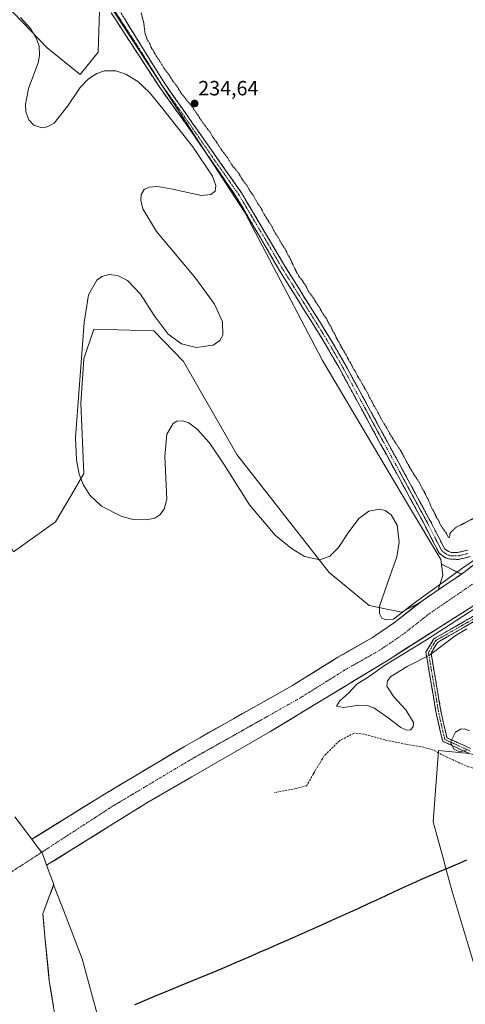
# Model space of a CAD drawing. Units: metres. Extents: x 632941 to 634609, y 4644091 to 4646434.
# Drawn here: x 633458 to 633674, y 4644442 to 4644920 of the extents above; entities that cross this region are included whole.
import ezdxf
from ezdxf.enums import TextEntityAlignment as Align

# ---------------------------------------------------------------- set-up
doc = ezdxf.new("R2010")
doc.units = ezdxf.units.M
doc.header["$MEASUREMENT"] = 0
for name, pattern in [('TRAZO_Y_PUNTO', [1, 0.5, -0.25, 0, -0.25]), ('TRAZOS2', [0.375, 0.25, -0.125]), ('TRAZOSX2', [1.5, 1, -0.5])]:
    doc.linetypes.add(name, pattern=pattern)
for name, color, linetype, lineweight in [('Arbolado forestal CxS', 92, 'Continuous', 0), ('Camino', 19, 'TRAZOSX2', 0), ('Camino Cxs', 19, 'Continuous', 0), ('Camino eje', 19, 'TRAZO_Y_PUNTO', 0), ('Carátula', 7, 'Continuous', 5), ('Comunidad autónoma', 142, 'Continuous', 30), ('Corriente natural Cxs', 5, 'Continuous', 13), ('Corriente natural eje', 5, 'TRAZO_Y_PUNTO', 0), ('Corriente natural superficial', 5, 'Continuous', 13), ('Cultivos herbáceos CxS', 92, 'Continuous', 0), ('Curva de nivel normal', 36, 'Continuous', 0), ('Curva de nivel normal depresión', 36, 'TRAZOS2', 0), ('Municipio', 9, 'Continuous', 13), ('Municipio CxS', 142, 'Continuous', 0), ('Provincia', 19, 'Continuous', 0), ('Punto de cota en terreno', 7, 'Continuous', 0), ('Rótulo de punto de cota en terreno', 19, 'Continuous', 0), ('Senda', 19, 'TRAZOSX2', 0), ('Suelo desnudo CxS', 43, 'Continuous', 0)]:
    doc.layers.add(name, color=color, linetype=linetype, lineweight=lineweight)
doc.styles.add('Arial', font='txt', dxfattribs={"height": 0.2})

# ---------------------------------------------------------------- blocks, each defined once
blk = doc.blocks.new('*U151')
at = {"layer": 'Cultivos herbáceos CxS', "color": 92, "linetype": 'Continuous', "lineweight": 0}
blk.add_polyline3d([(634098.9401, 4644955.7901, 235.2321), (634049.7001, 4644916.5201, 234.7382), (634022.3801, 4644896.0601, 234.3095), (634000.6701, 4644878.8801, 234.3863), (633948.5901, 4644840.9401, 234.1302), (633921.8601, 4644821.9801, 233.8277), (633920.6301, 4644821.1001, 233.9484), (633894.7401, 4644804.4901, 234.1305), (633870.1901, 4644787.6801, 234.0323), (633802.9201, 4644744.6301, 234.0154), (633773.7301, 4644725.0901, 234.2431), (633745.9301, 4644705.8801, 234.0596), (633733.1401, 4644696.6101, 233.9238), (633700.6401, 4644672.6901, 233.8862), (633673.4101, 4644651.6101, 233.7159), (633672.2462, 4644650.8111, 233.7456), (633672.2462, 4644650.8111, 233.7456), (633662.6647, 4644655.6869, 236.911), (633662.3851, 4644657.9241, 237.1066), (633646.0905, 4644684.9489, 236.4225), (633604.9437, 4644754.3967, 235.4017), (633567.2519, 4644826.1633, 236.9175), (633497.2409, 4644934.0547, 237.1453)], dxfattribs=at)
blk = doc.blocks.new('*U153')
at = {"layer": 'Arbolado forestal CxS', "color": 92, "linetype": 'Continuous', "lineweight": 0}
for points in [[(633497.2359, 4644934.0623, 237.1445), (633496.2619, 4644903.8619, 235.0661), (633487.4989, 4644893.1461, 235.0377), (633471.4949, 4644905.9449, 235.3502), (633431.3891, 4644947.8175, 234.7313)], [(633455.2741, 4644661.5253, 233.9041), (633475.6205, 4644676.1723, 234.2334), (633483.3093, 4644689.2425, 234.6844), (633489.3549, 4644699.5191, 234.1719), (633487.9185, 4644733.5921, 233.3638), (633489.2787, 4644755.2249, 233.2357), (633494.2247, 4644769.6607, 234.7521), (633523.2477, 4644768.8043, 234.7602), (633537.6017, 4644753.9299, 234.7454), (633563.5201, 4644708.8633, 234.9661), (633608.1729, 4644651.5751, 234.9255), (633627.6387, 4644635.5609, 234.9386), (633643.1985, 4644632.2989, 235.223), (633652.2162, 4644637.0403, 233.2744), (633639.8501, 4644627.3501, 233.177), (633629.1801, 4644620.0301, 233.9844), (633612.3201, 4644610.4601, 233.8581), (633598.6741, 4644601.9337, 232.8205), (633590.4101, 4644596.7701, 232.894), (633541.4301, 4644569.1601, 233.8289), (633538.0701, 4644567.2601, 233.6552), (633499.2901, 4644544.1101, 233.9619), (633465.5355, 4644523.1405, 232.8719), (633464.0701, 4644522.2301, 232.8593), (633464.0701, 4644522.2301, 232.8593), (633455.8201, 4644533.1601, 232.7937)], [(633496.5357, 4644434.5201, 232.7924), (633488.4877, 4644464.2749, 232.8068), (633478.5677, 4644489.9519, 232.8289), (633476.5039, 4644495.2935, 232.8699), (633474.6682, 4644500.0452, 232.8633), (633474.7449, 4644500.2484, 232.8751), (633471.2901, 4644509.6301, 232.7508), (633519.8901, 4644539.8701, 232.878), (633541.7101, 4644552.4601, 235.0141), (633579.5101, 4644574.2801, 233.6855), (633597.6004, 4644585.2952, 234.3825), (633635.9401, 4644608.6401, 234.6885), (633685.4776, 4644640.0869, 235.7827)], [(633676.0901, 4644563.8201, 234.2353), (633661.2401, 4644565.2501, 233.9349), (633659.9351, 4644547.9351, 233.957), (633658.6301, 4644530.6201, 233.8311), (633663.2301, 4644513.7701, 234.0008), (633664.8109, 4644507.9795, 233.9559), (633667.8301, 4644496.9201, 233.7915), (633673.1351, 4644479.0851, 233.7335), (633678.4401, 4644461.2501, 233.4253)]]:
    blk.add_polyline3d(points, dxfattribs=at)
blk = doc.blocks.new('5PATER')
at = {"layer": 'Carátula', "linetype": 'Continuous', "lineweight": 5}
h = blk.add_hatch(color=250, dxfattribs=at)
edge = h.paths.add_edge_path()
edge.add_ellipse((0, 0.01), major_axis=(-1.33, -1.34), ratio=0.999422, start_angle=0, end_angle=360)

msp = doc.modelspace()

# ---------------------------------------------------------------- linework, layer by layer
at = {"layer": 'Arbolado forestal CxS', "color": 92, "linetype": 'Continuous', "lineweight": 0}
for points in [[(633497.24, 4644934.06, 237.14), (633496.26, 4644903.86, 235.07), (633487.5, 4644893.15, 235.04), (633471.49, 4644905.94, 235.35), (633431.39, 4644947.82, 234.73), (633397.39, 4644983.32, 234.22), (633412.36, 4644832.01, 234.7), (633431.91, 4644724.85, 234.74), (633452.29, 4644699.3, 234.54), (633449.37, 4644673, 234.12), (633455.27, 4644661.53, 233.9), (633475.62, 4644676.17, 234.23), (633483.31, 4644689.24, 234.68), (633489.35, 4644699.52, 234.17), (633487.92, 4644733.59, 233.36), (633489.28, 4644755.22, 233.24), (633494.22, 4644769.66, 234.75), (633523.25, 4644768.8, 234.76), (633537.6, 4644753.93, 234.75), (633563.52, 4644708.86, 234.97), (633608.17, 4644651.58, 234.93), (633627.64, 4644635.56, 234.94), (633643.2, 4644632.3, 235.22), (633652.22, 4644637.04, 233.27)], [(633497.24, 4644934.06, 237.14), (633496.26, 4644903.86, 235.07), (633487.5, 4644893.15, 235.04), (633471.49, 4644905.94, 235.35), (633431.39, 4644947.82, 234.73), (633397.39, 4644983.32, 234.22), (633412.36, 4644832.01, 234.7), (633431.91, 4644724.85, 234.74), (633452.29, 4644699.3, 234.54), (633449.37, 4644673, 234.12), (633455.27, 4644661.53, 233.9), (633475.62, 4644676.17, 234.23), (633483.31, 4644689.24, 234.68), (633489.35, 4644699.52, 234.17), (633487.92, 4644733.59, 233.36), (633489.28, 4644755.22, 233.24), (633494.22, 4644769.66, 234.75), (633523.25, 4644768.8, 234.76), (633537.6, 4644753.93, 234.75), (633563.52, 4644708.86, 234.97), (633608.17, 4644651.58, 234.93), (633627.64, 4644635.56, 234.94), (633643.2, 4644632.3, 235.22), (633652.22, 4644637.04, 233.27)], [(633431.39, 4644947.82, 234.73), (633471.49, 4644905.94, 235.35), (633487.5, 4644893.15, 235.04), (633496.26, 4644903.86, 235.07), (633497.24, 4644934.06, 237.14)], [(633497.24, 4644934.05, 237.15), (633567.25, 4644826.16, 236.92), (633604.94, 4644754.4, 235.4), (633646.09, 4644684.95, 236.42), (633662.39, 4644657.92, 237.11), (633662.66, 4644655.69, 236.91), (633663.36, 4644650.13, 235.46), (633661.02, 4644643.1, 233.37), (633652.42, 4644637.2, 233.23), (633652.22, 4644637.04, 233.27), (633643.2, 4644632.3, 235.22), (633643.2, 4644632.3, 235.22), (633627.64, 4644635.56, 234.94), (633608.17, 4644651.58, 234.93), (633563.52, 4644708.86, 234.97), (633537.6, 4644753.93, 234.75), (633523.25, 4644768.8, 234.76), (633494.22, 4644769.66, 234.75), (633489.28, 4644755.22, 233.24), (633487.92, 4644733.59, 233.36), (633489.35, 4644699.52, 234.17), (633483.31, 4644689.24, 234.68), (633475.62, 4644676.17, 234.23), (633455.27, 4644661.53, 233.9)], [(633497.24, 4644934.06, 237.14), (633497.24, 4644934.05, 237.15), (633567.25, 4644826.16, 236.92), (633604.94, 4644754.4, 235.4), (633646.09, 4644684.95, 236.42), (633662.39, 4644657.92, 237.11), (633662.66, 4644655.69, 236.91)], [(633662.66, 4644655.69, 236.91), (633663.36, 4644650.13, 235.46), (633661.02, 4644643.1, 233.37)], [(633662.66, 4644655.69, 236.91), (633663.36, 4644650.13, 235.46), (633661.02, 4644643.1, 233.37)], [(633662.66, 4644655.69, 236.91), (633672.25, 4644650.81, 233.75)], [(633672.25, 4644650.81, 233.75), (633661.02, 4644643.1, 233.37)], [(633661.02, 4644643.1, 233.37), (633652.42, 4644637.2, 233.23), (633652.22, 4644637.04, 233.27)], [(633685.48, 4644640.09, 235.78), (633635.94, 4644608.64, 234.69), (633597.6, 4644585.3, 234.38), (633579.51, 4644574.28, 233.69), (633541.71, 4644552.46, 235.01), (633519.89, 4644539.87, 232.88), (633471.29, 4644509.63, 232.75), (633474.74, 4644500.25, 232.88), (633474.67, 4644500.05, 232.86)], [(633455.82, 4644533.16, 232.79), (633464.07, 4644522.23, 232.86), (633465.54, 4644523.14, 232.87), (633499.29, 4644544.11, 233.96), (633538.07, 4644567.26, 233.66), (633541.43, 4644569.16, 233.83), (633590.41, 4644596.77, 232.89), (633598.67, 4644601.93, 232.82), (633612.32, 4644610.46, 233.86), (633629.18, 4644620.03, 233.98), (633639.85, 4644627.35, 233.18), (633652.22, 4644637.04, 233.27)], [(633676.09, 4644563.82, 234.24), (633661.24, 4644565.25, 233.93), (633659.94, 4644547.94, 233.96), (633658.63, 4644530.62, 233.83), (633663.23, 4644513.77, 234), (633664.81, 4644507.98, 233.96), (633667.83, 4644496.92, 233.79), (633673.14, 4644479.09, 233.73), (633678.44, 4644461.25, 233.43), (633683.92, 4644449.77, 233.34), (633689.4, 4644438.28, 233.53)], [(633475.96, 4644433.01, 232.77), (633472.57, 4644453.33, 232.82), (633470.65, 4644473.31, 232.69), (633469.41, 4644486.12, 232.64), (633474.67, 4644500.05, 232.86), (633476.5, 4644495.29, 232.87), (633478.57, 4644489.95, 232.83), (633488.49, 4644464.27, 232.81), (633496.54, 4644434.52, 232.79)], [(633474.67, 4644500.05, 232.86), (633469.41, 4644486.12, 232.64), (633470.65, 4644473.31, 232.69), (633472.57, 4644453.33, 232.82), (633475.96, 4644433.01, 232.77), (633477.47, 4644426.03, 232.83), (633479.34, 4644417.35, 232.92), (633485.69, 4644401.47, 233.06), (633489.71, 4644391.53, 233.14), (633493.74, 4644383.69, 233.22), (633496.28, 4644379.88, 233.04), (633497.97, 4644380.31, 233.04), (633500.07, 4644384.38, 233.11), (633502.85, 4644383.79, 233.05), (633505.9, 4644381.17, 232.92), (633508.4, 4644379.03, 232.93), (633513.96, 4644371.09, 232.91), (633520.31, 4644355.61, 232.96), (633527.06, 4644339.74, 232.82), (633530.29, 4644309.89, 232.88), (633530.63, 4644306.8, 232.91), (633541.34, 4644282.98, 232.79), (633547.69, 4644270.68, 232.82), (633563.73, 4644245.37, 232.68)], [(633474.67, 4644500.05, 232.86), (633476.5, 4644495.29, 232.87), (633478.57, 4644489.95, 232.83), (633488.49, 4644464.27, 232.81), (633496.54, 4644434.52, 232.79), (633522.44, 4644404.78, 234.34), (633552.87, 4644400.81, 233.3), (633556.84, 4644367.74, 233.87), (633604.47, 4644339.96, 233.37), (633704.58, 4644306.35, 233.77)], [(633474.67, 4644500.05, 232.86), (633476.5, 4644495.29, 232.87), (633478.57, 4644489.95, 232.83), (633488.49, 4644464.27, 232.81), (633496.54, 4644434.52, 232.79), (633522.44, 4644404.78, 234.34), (633552.87, 4644400.81, 233.3), (633556.84, 4644367.74, 233.87), (633604.47, 4644339.96, 233.37), (633704.58, 4644306.35, 233.77)]]:
    msp.add_polyline3d(points, dxfattribs=at)
msp.add_polyline3d([(633661.02, 4644643.1, 233.37), (633663.36, 4644650.13, 235.46), (633662.66, 4644655.69, 236.91), (633672.25, 4644650.81, 233.75), (633661.02, 4644643.1, 233.37)], close=True, dxfattribs=at)
at = {"layer": 'Camino', "color": 19, "linetype": 'TRAZOSX2', "lineweight": 0}
for points in [[(633696.52, 4644557.69), (633676.09, 4644563.82), (633663.22, 4644569.77), (633660.22, 4644582.6), (633655.06, 4644612.92), (633658.94, 4644619.44), (633681.06, 4644632.11), (633698, 4644644.61), (633745.13, 4644678.85), (633844.58, 4644748.41), (633915.06, 4644795.93), (633942.16, 4644815.75), (633959.18, 4644829.19), (634012.18, 4644869.78), (634032.3, 4644884.63), (634067.5, 4644912.75), (634116.15, 4644951.17)], [(633506.53, 4644924.16), (633528.2, 4644889.15), (633542.19, 4644869.19), (633565.7, 4644835.67), (633586.78, 4644800.13), (633608.23, 4644765.76), (633615.77, 4644752.8), (633656.73, 4644677.52), (633664.12, 4644663.13), (633666.08, 4644661.71), (633667.47, 4644661.35), (633670.5, 4644661.31), (633675.17, 4644662.4)], [(633676.51, 4644659.27), (633670.86, 4644657.95), (633667.02, 4644658), (633664.62, 4644658.63), (633661.51, 4644660.88), (633653.77, 4644675.96), (633612.85, 4644751.15), (633605.36, 4644764.03), (633583.88, 4644798.44), (633563.21, 4644833.8), (633539.69, 4644867.86), (633525.75, 4644887.28), (633502.53, 4644923)], [(633682.37, 4644630.09), (633660.68, 4644617.68), (633657.57, 4644612.45), (633662.57, 4644583.08), (633665.29, 4644571.46), (633676.81, 4644566.21)]]:
    msp.add_lwpolyline(points, dxfattribs=at)
at = {"layer": 'Camino Cxs', "color": 19, "linetype": 'Continuous', "lineweight": 0}
for points in [[(633676.51, 4644659.27, 236.99), (633673.69, 4644658.61, 236.98), (633670.86, 4644657.95, 236.99), (633667.02, 4644658, 236.98), (633664.62, 4644658.63, 236.95), (633661.51, 4644660.88, 237.05), (633659.58, 4644664.65, 237.02), (633657.64, 4644668.42, 236.74), (633655.71, 4644672.19, 236.7), (633653.77, 4644675.96, 236.29), (633651.5, 4644680.14, 236.66), (633649.22, 4644684.31, 236.67), (633646.95, 4644688.49, 237.06), (633644.68, 4644692.67, 236.62), (633642.4, 4644696.85, 236.63), (633640.13, 4644701.02, 236.71), (633637.86, 4644705.2, 236.75), (633635.58, 4644709.38, 236.75), (633633.31, 4644713.56, 236.45), (633631.04, 4644717.73, 236.87), (633628.76, 4644721.91, 236.66), (633626.49, 4644726.09, 237.07), (633624.22, 4644730.26, 236.38), (633621.94, 4644734.44, 236.84), (633619.67, 4644738.62, 236.62), (633617.4, 4644742.8, 236.66), (633615.12, 4644746.97, 236.69), (633612.85, 4644751.15, 236.61), (633610.35, 4644755.44, 236.69), (633607.86, 4644759.74, 236.86), (633605.36, 4644764.03, 236.87), (633602.97, 4644767.85, 236.81), (633600.59, 4644771.68, 236.89), (633598.2, 4644775.5, 236.89), (633595.81, 4644779.32, 236.83), (633593.43, 4644783.15, 236.67), (633591.04, 4644786.97, 236.72), (633588.65, 4644790.79, 236.44), (633586.27, 4644794.62, 236.93), (633583.88, 4644798.44, 236.6), (633581.58, 4644802.37, 236.79), (633579.29, 4644806.3, 236.47), (633576.99, 4644810.23, 236.8), (633574.69, 4644814.16, 236.5), (633572.4, 4644818.08, 236.72), (633570.1, 4644822.01, 236.42), (633567.8, 4644825.94, 236.3), (633565.51, 4644829.87, 236.51), (633563.21, 4644833.8, 236.51), (633560.6, 4644837.58, 236.64), (633557.98, 4644841.37, 236.34), (633555.37, 4644845.15, 236.17), (633552.76, 4644848.94, 236.65), (633550.14, 4644852.72, 236.78), (633547.53, 4644856.51, 236.6), (633544.92, 4644860.29, 236.63), (633542.3, 4644864.08, 237.02), (633539.69, 4644867.86, 236.81), (633536.9, 4644871.74, 237), (633534.11, 4644875.63, 236.77), (633531.33, 4644879.51, 237.17), (633528.54, 4644883.4, 237.09), (633525.75, 4644887.28, 236.99), (633523.17, 4644891.25, 236.86), (633520.59, 4644895.22, 236.89), (633518.01, 4644899.19, 236.86), (633515.43, 4644903.16, 236.97), (633512.85, 4644907.12, 236.85), (633510.27, 4644911.09, 237.17), (633507.69, 4644915.06, 237.18), (633505.11, 4644919.03, 237.28), (633502.53, 4644923, 237.19)], [(633508.94, 4644920.27, 236.8), (633511.35, 4644916.38, 236.77), (633513.75, 4644912.49, 236.47), (633516.16, 4644908.6, 236.58), (633518.57, 4644904.71, 236.34), (633520.98, 4644900.82, 236.37), (633523.38, 4644896.93, 236.45), (633525.79, 4644893.04, 236.59), (633528.2, 4644889.15, 236.61), (633531, 4644885.16, 236.83), (633533.8, 4644881.17, 236.81), (633536.59, 4644877.17, 237.14), (633539.39, 4644873.18, 236.84), (633542.19, 4644869.19, 236.95), (633544.8, 4644865.47, 236.81), (633547.41, 4644861.74, 236.97), (633550.03, 4644858.02, 236.94), (633552.64, 4644854.29, 236.93), (633555.25, 4644850.57, 236.33), (633557.86, 4644846.84, 236.24), (633560.48, 4644843.12, 236.59), (633563.09, 4644839.39, 236.57), (633565.7, 4644835.67, 236.54), (633568.04, 4644831.72, 236.56), (633570.38, 4644827.77, 236.55), (633572.73, 4644823.82, 236.54), (633575.07, 4644819.87, 236.4), (633577.41, 4644815.93, 236.61), (633579.75, 4644811.98, 236.47), (633582.1, 4644808.03, 236.85), (633584.44, 4644804.08, 236.53), (633586.78, 4644800.13, 236.72), (633589.16, 4644796.31, 236.23), (633591.55, 4644792.49, 236.45), (633593.93, 4644788.67, 236.32), (633596.31, 4644784.85, 236.56), (633598.7, 4644781.04, 236.39), (633601.08, 4644777.22, 236.67), (633603.46, 4644773.4, 236.53), (633605.85, 4644769.58, 236.35), (633608.23, 4644765.76, 236.14), (633610.74, 4644761.44, 236.01), (633613.26, 4644757.12, 236.07), (633615.77, 4644752.8, 235.85), (633618.05, 4644748.62, 236.13), (633620.32, 4644744.44, 236.1), (633622.6, 4644740.25, 236.32), (633624.87, 4644736.07, 236.12), (633627.15, 4644731.89, 236.27), (633629.42, 4644727.71, 235.88), (633631.7, 4644723.52, 236.19), (633633.97, 4644719.34, 236.06), (633636.25, 4644715.16, 236.29), (633638.53, 4644710.98, 236.32), (633640.8, 4644706.8, 236.41), (633643.08, 4644702.61, 236.62), (633645.35, 4644698.43, 236.68), (633647.63, 4644694.25, 236.67), (633649.9, 4644690.07, 236.4), (633652.18, 4644685.88, 236.77), (633654.45, 4644681.7, 236.39), (633656.73, 4644677.52, 236.63), (633658.58, 4644673.92, 236.3), (633660.43, 4644670.33, 236.49), (633662.27, 4644666.73, 236.8), (633664.12, 4644663.13, 236.62), (633666.08, 4644661.71, 236.46), (633667.47, 4644661.35, 236.55), (633670.5, 4644661.31, 236.81), (633675.17, 4644662.4, 236.95)], [(633676.09, 4644563.82, 234.44), (633671.8, 4644565.8, 235.01), (633667.51, 4644567.79, 234.57), (633663.22, 4644569.77, 234.47), (633662.22, 4644574.05, 234.51), (633661.22, 4644578.33, 234.53), (633660.22, 4644582.6, 234.59), (633659.48, 4644586.93, 234.67), (633658.74, 4644591.27, 234.71), (633658.01, 4644595.6, 234.8), (633657.27, 4644599.93, 234.88), (633656.53, 4644604.26, 234.87), (633655.79, 4644608.59, 234.95), (633655.06, 4644612.92, 235.07), (633657, 4644616.18, 235.09), (633658.94, 4644619.44, 234.99), (633662.62, 4644621.56, 235.11), (633666.31, 4644623.67, 235.24), (633670, 4644625.78, 235.08), (633673.68, 4644627.89, 235.53), (633677.37, 4644630, 235.36)], [(633678.03, 4644627.61, 235.37), (633673.69, 4644625.13, 235.06), (633669.35, 4644622.64, 234.99), (633665.01, 4644620.16, 235.03), (633660.68, 4644617.68, 235.03), (633659.12, 4644615.06, 234.95), (633657.57, 4644612.45, 234.99), (633658.4, 4644607.56, 234.89), (633659.24, 4644602.66, 234.88), (633660.07, 4644597.77, 234.97), (633660.9, 4644592.87, 234.68), (633661.74, 4644587.97, 234.62), (633662.57, 4644583.08, 234.58), (633663.48, 4644579.21, 234.52), (633664.38, 4644575.33, 234.55), (633665.29, 4644571.46, 234.53), (633669.13, 4644569.71, 235.08), (633672.97, 4644567.96, 235.34), (633676.81, 4644566.21, 234.61)]]:
    msp.add_polyline3d(points, dxfattribs=at)
at = {"layer": 'Camino eje', "color": 19, "linetype": 'TRAZO_Y_PUNTO', "lineweight": 0}
for points in [[(633504.53, 4644923.58), (633516.14, 4644905.72), (633526.98, 4644888.22), (633533.95, 4644878.51), (633540.94, 4644868.53), (633552.7, 4644851.5), (633564.46, 4644834.74), (633575, 4644816.97), (633585.33, 4644799.29), (633596.07, 4644782.08), (633606.8, 4644764.9), (633614.31, 4644751.98), (633634.79, 4644714.34), (633655.25, 4644676.74), (633662.82, 4644662.01), (633665.35, 4644660.17), (633666.55, 4644659.86), (633667.25, 4644659.68), (633670.68, 4644659.63), (633675.84, 4644660.84)], [(633681.71, 4644631.1), (633659.81, 4644618.56), (633656.31, 4644612.69), (633661.39, 4644582.84), (633664.25, 4644570.62), (633676.45, 4644565.02)]]:
    msp.add_lwpolyline(points, dxfattribs=at)
at = {"layer": 'Comunidad autónoma', "color": 142, "linetype": 'Continuous', "lineweight": 30}
msp.add_polyline3d([(633674.82, 4644512.05, 233.66), (633670.36, 4644510.16, 233.71), (633665.9, 4644508.26, 233.93), (633661.44, 4644506.37, 234.09), (633656.99, 4644504.48, 234.22), (633652.53, 4644502.59, 234.14), (633648.24, 4644500.61, 234.18), (633643.94, 4644498.63, 234.11), (633639.65, 4644496.65, 234.01), (633635.36, 4644494.66, 233.86), (633631.07, 4644492.68, 233.56), (633626.77, 4644490.7, 233.7), (633622.48, 4644488.72, 233.82), (633618.08, 4644486.74, 234.2), (633613.68, 4644484.76, 234.23), (633609.28, 4644482.78, 233.97), (633604.87, 4644480.79, 233.57), (633600.47, 4644478.81, 233.36), (633596.07, 4644476.83, 233.63), (633591.67, 4644474.85, 233.59), (633587.42, 4644473, 233.58), (633583.18, 4644471.15, 233.55), (633578.93, 4644469.3, 233.57), (633574.68, 4644467.46, 233.62), (633570.44, 4644465.61, 233.7), (633566.19, 4644463.76, 233.86), (633561.95, 4644461.91, 233.83), (633557.7, 4644460.06, 233.87), (633553.37, 4644458.29, 233.96), (633549.05, 4644456.52, 234), (633544.72, 4644454.75, 234.04), (633540.39, 4644452.97, 233.99), (633536.07, 4644451.2, 233.83), (633531.74, 4644449.43, 233.63), (633527.42, 4644447.66, 233.6), (633523.09, 4644445.89, 233.88), (633518.6, 4644443.94, 234.1), (633514.1, 4644441.98, 234.18)], dxfattribs=at)
at = {"layer": 'Corriente natural Cxs', "color": 5, "linetype": 'Continuous', "lineweight": 13}
for points in [[(633676.86, 4644634.62, 234.29), (633672.77, 4644632.02, 234.09), (633668.68, 4644629.42, 234.56), (633664.59, 4644626.82, 234.26), (633660.49, 4644624.23, 234.58), (633656.4, 4644621.63, 234.32), (633652.31, 4644619.03, 234.92), (633648.22, 4644616.43, 234.82), (633644.12, 4644613.84, 234.7), (633640.03, 4644611.24, 234.59), (633635.94, 4644608.64, 234.42), (633631.91, 4644606.19, 234.03), (633627.88, 4644603.73, 233.95), (633623.85, 4644601.28, 234.04), (633619.82, 4644598.82, 234.05), (633615.79, 4644596.37, 233.74), (633611.76, 4644593.91, 233.79), (633607.73, 4644591.46, 233.85), (633603.69, 4644589.01, 233.82), (633599.66, 4644586.55, 233.56), (633595.63, 4644584.1, 233.53), (633591.6, 4644581.64, 233.49), (633587.57, 4644579.19, 233.3), (633583.54, 4644576.73, 233.15), (633579.51, 4644574.28, 232.93), (633575.31, 4644571.86, 232.85), (633571.11, 4644569.43, 232.71), (633566.91, 4644567.01, 233.2), (633562.71, 4644564.58, 232.8), (633558.51, 4644562.16, 232.71), (633554.31, 4644559.73, 232.78), (633550.11, 4644557.31, 233.22), (633545.91, 4644554.88, 233.21), (633541.71, 4644552.46, 233.19), (633538.07, 4644550.36, 233.25), (633534.44, 4644548.26, 232.97), (633530.8, 4644546.17, 232.77), (633527.16, 4644544.07, 233.17), (633523.53, 4644541.97, 232.88), (633519.89, 4644539.87, 232.73), (633515.84, 4644537.35, 232.83), (633511.79, 4644534.83, 232.89), (633507.74, 4644532.31, 233), (633503.69, 4644529.79, 233.03), (633499.64, 4644527.27, 232.87), (633495.59, 4644524.75, 232.67), (633491.54, 4644522.23, 232.63), (633487.49, 4644519.71, 232.76), (633483.44, 4644517.19, 232.68), (633479.39, 4644514.67, 232.63), (633475.34, 4644512.15, 232.7), (633471.29, 4644509.63, 232.73), (633471.29, 4644509.63, 232.73), (633470.2, 4644512.6, 232.76), (633469.11, 4644515.56, 232.79), (633466.59, 4644518.9, 232.75), (633464.07, 4644522.23, 232.76), (633467.98, 4644524.66, 232.89), (633471.9, 4644527.09, 233.07), (633475.81, 4644529.52, 233.68), (633479.72, 4644531.95, 233.93), (633483.64, 4644534.39, 233.88), (633487.55, 4644536.82, 233.79), (633491.46, 4644539.25, 233.9), (633495.38, 4644541.68, 234), (633499.29, 4644544.11, 234.07), (633503.17, 4644546.43, 233.96), (633507.05, 4644548.74, 234.02), (633510.92, 4644551.06, 233.93), (633514.8, 4644553.37, 233.42), (633518.68, 4644555.69, 233.44), (633522.56, 4644558, 233.91), (633526.44, 4644560.32, 233.69), (633530.31, 4644562.63, 233.74), (633534.19, 4644564.95, 233.59), (633538.07, 4644567.26, 233.76), (633541.43, 4644569.16, 234), (633545.51, 4644571.46, 234.09), (633549.59, 4644573.76, 234.29), (633553.68, 4644576.06, 234.31), (633557.76, 4644578.36, 234.46), (633561.84, 4644580.66, 234.43), (633565.92, 4644582.97, 234.47), (633570, 4644585.27, 234.53), (633574.08, 4644587.57, 234.34), (633578.17, 4644589.87, 234.13), (633582.25, 4644592.17, 233.88), (633586.33, 4644594.47, 233.72), (633590.41, 4644596.77, 233.52), (633594.06, 4644599.05, 233.34), (633597.71, 4644601.33, 233.24), (633601.37, 4644603.62, 233.08), (633605.02, 4644605.9, 233.5), (633608.67, 4644608.18, 234.29), (633612.32, 4644610.46, 234.43), (633616.54, 4644612.85, 234.43), (633620.75, 4644615.25, 234.55), (633624.97, 4644617.64, 234.66), (633629.18, 4644620.03, 234.51), (633632.74, 4644622.47, 234.34), (633636.29, 4644624.91, 234.23), (633639.85, 4644627.35, 235.06), (633642.99, 4644629.81, 235.6), (633646.14, 4644632.28, 236.33), (633649.28, 4644634.74, 235.14), (633652.42, 4644637.2, 234.74), (633655.92, 4644639.6, 234.36), (633659.42, 4644642, 234.88), (633662.92, 4644644.41, 234.84), (633666.41, 4644646.81, 234.86), (633669.91, 4644649.21, 234.88), (633673.41, 4644651.61, 235.35), (633677.3, 4644654.62, 235.23)], [(633455.82, 4644533.16, 232.86), (633458.57, 4644529.52, 232.93), (633461.32, 4644525.87, 232.84), (633464.07, 4644522.23, 232.76), (633464.07, 4644522.23, 232.76), (633466.59, 4644518.9, 232.75), (633469.11, 4644515.56, 232.79), (633470.2, 4644512.6, 232.76), (633471.29, 4644509.63, 232.73), (633473.02, 4644504.94, 232.71), (633474.74, 4644500.25, 232.73), (633473.41, 4644496.72, 232.67), (633472.08, 4644493.18, 232.63), (633470.75, 4644489.65, 232.64), (633469.41, 4644486.12, 232.65), (633469.86, 4644481.44, 232.65), (633470.31, 4644476.75, 232.66), (633470.76, 4644472.07, 232.67), (633471.22, 4644467.38, 232.69), (633471.67, 4644462.7, 232.7), (633472.12, 4644458.02, 232.71), (633472.57, 4644453.33, 232.71), (633473.25, 4644449.27, 232.71), (633473.92, 4644445.21, 232.71), (633474.6, 4644441.14, 232.71)]]:
    msp.add_polyline3d(points, dxfattribs=at)
at = {"layer": 'Corriente natural eje', "color": 5, "linetype": 'TRAZO_Y_PUNTO', "lineweight": 0}
for points in [[(633677.58, 4644645.89, 232.96), (633674.08, 4644643.49, 232.82), (633670.59, 4644641.09, 232.86), (633667.09, 4644638.7, 232.83), (633663.59, 4644636.3, 232.97), (633660.1, 4644633.9, 232.83), (633656.6, 4644631.5, 232.79), (633653.46, 4644629.04, 232.89), (633650.32, 4644626.57, 233.22), (633647.18, 4644624.11, 233.2), (633644.04, 4644621.64, 233.4), (633640.34, 4644619.1, 233.35), (633636.64, 4644616.57, 233.56), (633632.94, 4644614.03, 233.49), (633628.69, 4644611.62, 233.35), (633624.44, 4644609.21, 233.17), (633620.19, 4644606.79, 233.22), (633615.94, 4644604.38, 233.19), (633612.29, 4644602.1, 233.11), (633608.63, 4644599.81, 232.84), (633604.98, 4644597.53, 232.79), (633601.33, 4644595.25, 232.7), (633597.67, 4644592.96, 232.69), (633594.02, 4644590.68, 232.7), (633589.99, 4644588.41, 232.63), (633585.96, 4644586.14, 232.66), (633581.93, 4644583.86, 232.7), (633577.9, 4644581.59, 232.74), (633573.87, 4644579.32, 232.97), (633569.84, 4644577.05, 233.2), (633565.8, 4644574.77, 233.36), (633561.77, 4644572.5, 233.34), (633557.74, 4644570.23, 233.19), (633553.71, 4644567.96, 233.24), (633549.68, 4644565.68, 233.25), (633545.65, 4644563.41, 232.93), (633541.62, 4644561.14, 232.94), (633537.76, 4644558.83, 232.79), (633533.89, 4644556.53, 232.79), (633530.03, 4644554.22, 232.91), (633526.16, 4644551.91, 232.97), (633522.3, 4644549.61, 232.92), (633518.43, 4644547.3, 233.12), (633514.57, 4644544.99, 233.31), (633510.7, 4644542.68, 233.41), (633506.84, 4644540.38, 233.43), (633502.97, 4644538.07, 233.61), (633498.92, 4644535.44, 233.38), (633494.87, 4644532.8, 233.04), (633490.81, 4644530.17, 233.08), (633486.76, 4644527.53, 233.34), (633482.71, 4644524.9, 233.22), (633478.66, 4644522.26, 233.11), (633474.6, 4644519.63, 232.84), (633470.55, 4644516.99, 232.78), (633468.86, 4644515.89, 232.82)], [(633468.86, 4644515.89, 232.82), (633466.5, 4644514.36, 232.87), (633462.45, 4644511.72, 232.87), (633458.39, 4644509.09, 232.83), (633454.34, 4644506.45, 232.83), (633450.29, 4644503.82, 232.84), (633446.24, 4644501.19, 232.83), (633442.18, 4644498.55, 232.84), (633438.13, 4644495.92, 232.86), (633434.08, 4644493.28, 232.91), (633430.03, 4644490.65, 232.98), (633425.97, 4644488.01, 233.05), (633421.92, 4644485.38, 233.13), (633417.87, 4644482.74, 233.23), (633413.82, 4644480.11, 233.33)]]:
    msp.add_polyline3d(points, dxfattribs=at)
at = {"layer": 'Corriente natural superficial', "color": 5, "linetype": 'Continuous', "lineweight": 13}
for points in [[(633464.07, 4644522.23, 232.76), (633467.98, 4644524.66, 232.89), (633471.9, 4644527.09, 233.07), (633475.81, 4644529.52, 233.68), (633479.72, 4644531.95, 233.93), (633483.64, 4644534.39, 233.88), (633487.55, 4644536.82, 233.79), (633491.46, 4644539.25, 233.9), (633495.38, 4644541.68, 234), (633499.29, 4644544.11, 234.07), (633503.17, 4644546.43, 233.96), (633507.05, 4644548.74, 234.02), (633510.92, 4644551.06, 233.93), (633514.8, 4644553.37, 233.42), (633518.68, 4644555.69, 233.44), (633522.56, 4644558, 233.91), (633526.44, 4644560.32, 233.69), (633530.31, 4644562.63, 233.74), (633534.19, 4644564.95, 233.59), (633538.07, 4644567.26, 233.76), (633541.43, 4644569.16, 234), (633545.51, 4644571.46, 234.09), (633549.59, 4644573.76, 234.29), (633553.68, 4644576.06, 234.31), (633557.76, 4644578.36, 234.46), (633561.84, 4644580.66, 234.43), (633565.92, 4644582.97, 234.47), (633570, 4644585.27, 234.53), (633574.08, 4644587.57, 234.34), (633578.17, 4644589.87, 234.13), (633582.25, 4644592.17, 233.88), (633586.33, 4644594.47, 233.72), (633590.41, 4644596.77, 233.52), (633594.06, 4644599.05, 233.34), (633597.71, 4644601.33, 233.24), (633601.37, 4644603.62, 233.08), (633605.02, 4644605.9, 233.5), (633608.67, 4644608.18, 234.29), (633612.32, 4644610.46, 234.43), (633616.54, 4644612.85, 234.43), (633620.75, 4644615.25, 234.55), (633624.97, 4644617.64, 234.66), (633629.18, 4644620.03, 234.51), (633632.74, 4644622.47, 234.34), (633636.29, 4644624.91, 234.23), (633639.85, 4644627.35, 235.06), (633642.99, 4644629.81, 235.6), (633646.14, 4644632.28, 236.33), (633649.28, 4644634.74, 235.14), (633652.42, 4644637.2, 234.74), (633655.92, 4644639.6, 234.36), (633659.42, 4644642, 234.88), (633662.92, 4644644.41, 234.84), (633666.41, 4644646.81, 234.86), (633669.91, 4644649.21, 234.88), (633673.41, 4644651.61, 235.35), (633677.3, 4644654.62, 235.23)], [(633676.86, 4644634.62, 234.29), (633672.77, 4644632.02, 234.09), (633668.68, 4644629.42, 234.56), (633664.59, 4644626.82, 234.26), (633660.49, 4644624.23, 234.58), (633656.4, 4644621.63, 234.32), (633652.31, 4644619.03, 234.92), (633648.22, 4644616.43, 234.82), (633644.12, 4644613.84, 234.7), (633640.03, 4644611.24, 234.59), (633635.94, 4644608.64, 234.42), (633631.91, 4644606.19, 234.03), (633627.88, 4644603.73, 233.95), (633623.85, 4644601.28, 234.04), (633619.82, 4644598.82, 234.05), (633615.79, 4644596.37, 233.74), (633611.76, 4644593.91, 233.79), (633607.73, 4644591.46, 233.85), (633603.69, 4644589.01, 233.82), (633599.66, 4644586.55, 233.56), (633595.63, 4644584.1, 233.53), (633591.6, 4644581.64, 233.49), (633587.57, 4644579.19, 233.3), (633583.54, 4644576.73, 233.15), (633579.51, 4644574.28, 232.93), (633575.31, 4644571.86, 232.85), (633571.11, 4644569.43, 232.71), (633566.91, 4644567.01, 233.2), (633562.71, 4644564.58, 232.8), (633558.51, 4644562.16, 232.71), (633554.31, 4644559.73, 232.78), (633550.11, 4644557.31, 233.22), (633545.91, 4644554.88, 233.21), (633541.71, 4644552.46, 233.19), (633538.07, 4644550.36, 233.25), (633534.44, 4644548.26, 232.97), (633530.8, 4644546.17, 232.77), (633527.16, 4644544.07, 233.17), (633523.53, 4644541.97, 232.88), (633519.89, 4644539.87, 232.73), (633515.84, 4644537.35, 232.83), (633511.79, 4644534.83, 232.89), (633507.74, 4644532.31, 233), (633503.69, 4644529.79, 233.03), (633499.64, 4644527.27, 232.87), (633495.59, 4644524.75, 232.67), (633491.54, 4644522.23, 232.63), (633487.49, 4644519.71, 232.76), (633483.44, 4644517.19, 232.68), (633479.39, 4644514.67, 232.63), (633475.34, 4644512.15, 232.7), (633471.29, 4644509.63, 232.73)], [(633455.82, 4644533.16, 232.86), (633458.57, 4644529.52, 232.93), (633461.32, 4644525.87, 232.84), (633464.07, 4644522.23, 232.76)], [(633468.86, 4644515.89, 232.79), (633466.59, 4644518.9, 232.75), (633464.07, 4644522.23, 232.76)], [(633468.86, 4644515.89, 232.79), (633466.59, 4644518.9, 232.75), (633464.07, 4644522.23, 232.76)], [(633471.29, 4644509.63, 232.73), (633470.2, 4644512.6, 232.76), (633469.11, 4644515.56, 232.79), (633468.86, 4644515.89, 232.79)], [(633471.29, 4644509.63, 232.73), (633470.2, 4644512.6, 232.76), (633469.11, 4644515.56, 232.79), (633468.86, 4644515.89, 232.79)], [(633471.29, 4644509.63, 232.73), (633473.02, 4644504.94, 232.71), (633474.74, 4644500.25, 232.73), (633473.41, 4644496.72, 232.67), (633472.08, 4644493.18, 232.63), (633470.75, 4644489.65, 232.64), (633469.41, 4644486.12, 232.65), (633469.86, 4644481.44, 232.65), (633470.31, 4644476.75, 232.66), (633470.76, 4644472.07, 232.67), (633471.22, 4644467.38, 232.69), (633471.67, 4644462.7, 232.7), (633472.12, 4644458.02, 232.71), (633472.57, 4644453.33, 232.71), (633473.25, 4644449.27, 232.71), (633473.92, 4644445.21, 232.71), (633474.6, 4644441.14, 232.71)]]:
    msp.add_polyline3d(points, dxfattribs=at)
at = {"layer": 'Cultivos herbáceos CxS', "color": 92, "linetype": 'Continuous', "lineweight": 0}
for points in [[(634183.53, 4645022.72, 235.79), (634127.99, 4644976.91, 235.37), (634098.94, 4644955.79, 235.23), (634049.7, 4644916.52, 234.74), (634022.38, 4644896.06, 234.31), (634000.67, 4644878.88, 234.39), (633948.59, 4644840.94, 234.13), (633921.86, 4644821.98, 233.83), (633920.63, 4644821.1, 233.95), (633894.74, 4644804.49, 234.13), (633870.19, 4644787.68, 234.03), (633802.92, 4644744.63, 234.02), (633773.73, 4644725.09, 234.24), (633745.93, 4644705.88, 234.06), (633733.14, 4644696.61, 233.92), (633700.64, 4644672.69, 233.89), (633673.41, 4644651.61, 233.72), (633672.25, 4644650.81, 233.75)], [(633497.24, 4644934.06, 237.14), (633497.24, 4644934.05, 237.15), (633567.25, 4644826.16, 236.92), (633604.94, 4644754.4, 235.4), (633646.09, 4644684.95, 236.42), (633662.39, 4644657.92, 237.11), (633662.66, 4644655.69, 236.91)], [(633662.66, 4644655.69, 236.91), (633672.25, 4644650.81, 233.75)], [(633678.44, 4644461.25, 233.43), (633673.14, 4644479.09, 233.73), (633667.83, 4644496.92, 233.79), (633664.81, 4644507.98, 233.96), (633663.23, 4644513.77, 234), (633658.63, 4644530.62, 233.83), (633659.94, 4644547.94, 233.96), (633661.24, 4644565.25, 233.93), (633676.09, 4644563.82, 234.24)], [(633676.09, 4644563.82, 234.24), (633661.24, 4644565.25, 233.93), (633659.94, 4644547.94, 233.96), (633658.63, 4644530.62, 233.83), (633663.23, 4644513.77, 234), (633664.81, 4644507.98, 233.96), (633667.83, 4644496.92, 233.79), (633673.14, 4644479.09, 233.73), (633678.44, 4644461.25, 233.43), (633683.92, 4644449.77, 233.34), (633689.4, 4644438.28, 233.53)]]:
    msp.add_polyline3d(points, dxfattribs=at)
at = {"layer": 'Curva de nivel normal', "color": 36, "linetype": 'Continuous', "lineweight": 0}
for points in [[(633458.66, 4644920.74, 235), (633463.55, 4644915.15, 235), (633466.45, 4644910.42, 235), (633467.66, 4644906.8, 235), (633467.86, 4644902.32, 235), (633467.14, 4644898.75, 235), (633462.52, 4644886.21, 235), (633460.96, 4644878.74, 235), (633461.17, 4644874.91, 235), (633462.58, 4644871.06, 235), (633465.02, 4644868.47, 235), (633468.92, 4644867.24, 235), (633471.59, 4644867.66, 235), (633474.87, 4644869.46, 235), (633481.62, 4644877.84, 235), (633487.58, 4644886.83, 235), (633491.51, 4644890.97, 235), (633495.53, 4644893.59, 235), (633499.3, 4644894.8, 235), (633504.84, 4644894.78, 235), (633509.62, 4644893.26, 235), (633515.42, 4644889.73, 235), (633521.19, 4644884.28, 235), (633527.57, 4644876.46, 235), (633542.07, 4644858.06, 235), (633551.7, 4644843.75, 235), (633553.35, 4644839.19, 235), (633552.96, 4644836.45, 235), (633550.92, 4644834.83, 235), (633546.31, 4644834.47, 235), (633532.25, 4644837.5, 235), (633525.23, 4644838.71, 235), (633520.98, 4644838.44, 235), (633518.62, 4644837.31, 235), (633517.05, 4644834.82, 235), (633516.88, 4644832.1, 235), (633517.94, 4644828, 235), (633524.56, 4644816.97, 235), (633543.57, 4644794.17, 235), (633552.59, 4644781.69, 235), (633556.54, 4644773.17, 235), (633556.72, 4644766.7, 235), (633555.21, 4644764.11, 235), (633551.97, 4644761.85, 235), (633543.75, 4644760.63, 235), (633536.62, 4644762.5, 235), (633530.19, 4644767.12, 235), (633523.43, 4644776.21, 235), (633516.76, 4644786.58, 235), (633510.42, 4644793.14, 235), (633505.55, 4644795.66, 235), (633501.66, 4644796.13, 235), (633498.07, 4644795.14, 235), (633495.59, 4644793.31, 235), (633491.64, 4644786.22, 235), (633489.47, 4644772.82, 235), (633487.01, 4644740.63, 235), (633485.31, 4644717, 235), (633485.74, 4644706.26, 235), (633487.11, 4644699.25, 235), (633488.97, 4644694.31, 235), (633492.29, 4644689.01, 235), (633497.86, 4644683.75, 235), (633507.65, 4644678.77, 235), (633513.24, 4644677.36, 235), (633519.55, 4644677.05, 235), (633523.64, 4644678, 235), (633526.14, 4644679.52, 235), (633528.26, 4644682.33, 235), (633529.48, 4644687.08, 235), (633528.5, 4644707.91, 235), (633529.55, 4644718.59, 235), (633532.55, 4644723.91, 235), (633534.45, 4644725, 235), (633537.21, 4644725.18, 235), (633540.26, 4644724.09, 235), (633544.3, 4644721.12, 235), (633550.23, 4644714.41, 235), (633557.42, 4644703.67, 235), (633569.58, 4644684.39, 235), (633582.09, 4644669.74, 235), (633589.87, 4644663.14, 235), (633596.25, 4644659.29, 235), (633603.63, 4644657.65, 235), (633608.59, 4644659.43, 235), (633612.71, 4644663.64, 235), (633617.37, 4644670.85, 235), (633622.54, 4644677.79, 235), (633627.41, 4644681.4, 235), (633632.56, 4644682.34, 235), (633635.26, 4644681.59, 235), (633638.19, 4644679.47, 235), (633641.11, 4644674.53, 235), (633642.16, 4644666.37, 235), (633641, 4644659.16, 235), (633637.81, 4644650.1, 235), (633632.52, 4644635.27, 235), (633632.63, 4644631.7, 235), (633633.66, 4644629.49, 235), (633635.73, 4644628.55, 235), (633639.3, 4644628.96, 0), (633648.96, 4644636.36, 0), (633672.38, 4644653.3, 0), (633684.02, 4644661.37, 0)], [(633687.46, 4644639.8, 0), (633655.44, 4644618.9, 0), (633635.07, 4644606.47, 0), (633627.53, 4644601.17, 0), (633621.62, 4644597.44, 235), (633617.61, 4644593.13, 235), (633613.41, 4644589.38, 235), (633611.74, 4644586.73, 235), (633615.3, 4644586.13, 235), (633622.5, 4644587.23, 235), (633626.63, 4644587.07, 235), (633629.8, 4644586.01, 235), (633636.76, 4644581.15, 235), (633643.01, 4644576.34, 235), (633645.79, 4644575.17, 235), (633647.57, 4644575.32, 235), (633648.96, 4644576.82, 235), (633649.06, 4644578.88, 235), (633645.42, 4644584.98, 235), (633639.58, 4644591.31, 235), (633636.21, 4644596.54, 235), (633636.5, 4644599.04, 235), (633638.15, 4644601.07, 235), (633646.07, 4644606.01, 235), (633656.79, 4644611.49, 235), (633669.22, 4644620.81, 235), (633674.96, 4644624.27, 235)], [(633676.24, 4644574.83, 235), (633673.94, 4644575.8, 235), (633671.82, 4644575.62, 235), (633669.37, 4644574.08, 235), (633666.96, 4644569.27, 235), (633668.58, 4644565.85, 235), (633671.52, 4644564.55, 235), (633674.56, 4644565.44, 235)]]:
    msp.add_polyline3d(points, dxfattribs=at)
at = {"layer": 'Curva de nivel normal depresión', "color": 36, "linetype": 'TRAZOS2', "lineweight": 0}
for points in [[(633517.12, 4644923, 235), (633518.34, 4644918.1, 235), (633519.01, 4644912.88, 235), (633519.94, 4644910.1, 235), (633521.22, 4644908.16, 235), (633521.9, 4644906.2, 235), (633522.92, 4644904.8, 235), (633524.3, 4644902.18, 235), (633526.48, 4644899.03, 235), (633528.17, 4644896.06, 235), (633530.51, 4644893.06, 235), (633532.28, 4644890.17, 235), (633534.6, 4644887.15, 235), (633536.48, 4644884.04, 235), (633539.28, 4644880.5, 235), (633541.86, 4644877.42, 235), (633547.18, 4644869.4, 235), (633550.52, 4644865.08, 235), (633551.94, 4644862.49, 235), (633553.41, 4644860.63, 235), (633556.01, 4644856.56, 235), (633558.88, 4644852.76, 235), (633561.42, 4644848.64, 235), (633563.03, 4644846.92, 235), (633564.59, 4644844.81, 235), (633566.16, 4644842.04, 235), (633568.49, 4644839.05, 235), (633569.89, 4644836.44, 235), (633571.31, 4644834.53, 235), (633573.47, 4644830.69, 235), (633574.87, 4644828.76, 235), (633576.68, 4644825.36, 235), (633580.51, 4644819.22, 235), (633581.96, 4644816.3, 235), (633583.24, 4644814.46, 235), (633585.46, 4644810.47, 235), (633587.08, 4644808.15, 235), (633587.88, 4644806.23, 235), (633589.24, 4644804.01, 235), (633591.85, 4644798.25, 235), (633593.89, 4644794.68, 235), (633595.1, 4644793.34, 235), (633595.84, 4644792.06, 235), (633596.84, 4644790.73, 235), (633598.2, 4644787.92, 235), (633600.69, 4644784.53, 235), (633601.92, 4644782.31, 235), (633603.26, 4644780.5, 235), (633605.42, 4644776.66, 235), (633606.86, 4644774.77, 235), (633607.91, 4644772.48, 235), (633609, 4644770.9, 235), (633609.98, 4644768.56, 235), (633611.06, 4644766.97, 235), (633612.02, 4644764.59, 235), (633613.06, 4644763.05, 235), (633614.32, 4644760.57, 235), (633616.45, 4644757.1, 235), (633617.75, 4644754.33, 235), (633618.84, 4644752.75, 235), (633619.88, 4644750.45, 235), (633620.99, 4644748.89, 235), (633622.03, 4644746.6, 235), (633623.4, 4644744.64, 235), (633625.48, 4644740.72, 235), (633626.81, 4644738.71, 235), (633627.79, 4644736.36, 235), (633628.82, 4644734.72, 235), (633629.9, 4644732.48, 235), (633631.34, 4644730.25, 235), (633634.02, 4644724.92, 235), (633636.48, 4644721.05, 235), (633637.89, 4644718.3, 235), (633643.09, 4644710.28, 235)], [(633643.09, 4644710.28, 235), (633647.14, 4644702.7, 235), (633649.54, 4644698.79, 235), (633651.79, 4644695.37, 235), (633656.26, 4644686.84, 235), (633658.01, 4644682.6, 235), (633659.06, 4644680.98, 235), (633660.02, 4644678.6, 235), (633661.11, 4644677.02, 235), (633662.46, 4644674.12, 235), (633665.03, 4644670.59, 235), (633665.98, 4644668.53, 235), (633666.52, 4644668.67, 235), (633666.78, 4644670.72, 235), (633669.77, 4644673.54, 235), (633679.36, 4644678.43, 235)]]:
    msp.add_polyline3d(points, dxfattribs=at)
at = {"layer": 'Municipio', "color": 9, "linetype": 'Continuous', "lineweight": 13}
msp.add_polyline3d([(633674.82, 4644512.05, 233.66), (633670.36, 4644510.16, 233.71), (633665.9, 4644508.26, 233.93), (633661.44, 4644506.37, 234.09), (633656.99, 4644504.48, 234.22), (633652.53, 4644502.59, 234.14), (633648.24, 4644500.61, 234.18), (633643.94, 4644498.63, 234.11), (633639.65, 4644496.65, 234.01), (633635.36, 4644494.66, 233.86), (633631.07, 4644492.68, 233.56), (633626.77, 4644490.7, 233.7), (633622.48, 4644488.72, 233.82), (633618.08, 4644486.74, 234.2), (633613.68, 4644484.76, 234.23), (633609.28, 4644482.78, 233.97), (633604.87, 4644480.79, 233.57), (633600.47, 4644478.81, 233.36), (633596.07, 4644476.83, 233.63), (633591.67, 4644474.85, 233.59), (633587.42, 4644473, 233.58), (633583.18, 4644471.15, 233.55), (633578.93, 4644469.3, 233.57), (633574.68, 4644467.46, 233.62), (633570.44, 4644465.61, 233.7), (633566.19, 4644463.76, 233.86), (633561.95, 4644461.91, 233.83), (633557.7, 4644460.06, 233.87), (633553.37, 4644458.29, 233.96), (633549.05, 4644456.52, 234), (633544.72, 4644454.75, 234.04), (633540.39, 4644452.97, 233.99), (633536.07, 4644451.2, 233.83), (633531.74, 4644449.43, 233.63), (633527.42, 4644447.66, 233.6), (633523.09, 4644445.89, 233.88), (633518.6, 4644443.94, 234.1), (633514.1, 4644441.98, 234.18)], dxfattribs=at)
at = {"layer": 'Municipio CxS', "color": 142, "linetype": 'Continuous', "lineweight": 0}
msp.add_polyline3d([(633674.82, 4644512.05, 233.66), (633670.36, 4644510.16, 233.71), (633665.9, 4644508.26, 233.93), (633661.44, 4644506.37, 234.09), (633656.99, 4644504.48, 234.22), (633652.53, 4644502.59, 234.14), (633648.24, 4644500.61, 234.18), (633643.94, 4644498.63, 234.11), (633639.65, 4644496.65, 234.01), (633635.36, 4644494.66, 233.86), (633631.07, 4644492.68, 233.56), (633626.77, 4644490.7, 233.7), (633622.48, 4644488.72, 233.82), (633618.08, 4644486.74, 234.2), (633613.68, 4644484.76, 234.23), (633609.28, 4644482.78, 233.97), (633604.87, 4644480.79, 233.57), (633600.47, 4644478.81, 233.36), (633596.07, 4644476.83, 233.63), (633591.67, 4644474.85, 233.59), (633587.42, 4644473, 233.58), (633583.18, 4644471.15, 233.55), (633578.93, 4644469.3, 233.57), (633574.68, 4644467.46, 233.62), (633570.44, 4644465.61, 233.7), (633566.19, 4644463.76, 233.86), (633561.95, 4644461.91, 233.83), (633557.7, 4644460.06, 233.87), (633553.37, 4644458.29, 233.96), (633549.05, 4644456.52, 234), (633544.72, 4644454.75, 234.04), (633540.39, 4644452.97, 233.99), (633536.07, 4644451.2, 233.83), (633531.74, 4644449.43, 233.63), (633527.42, 4644447.66, 233.6), (633523.09, 4644445.89, 233.88), (633518.6, 4644443.94, 234.1), (633514.1, 4644441.98, 234.18)], dxfattribs=at)
at = {"layer": 'Provincia', "color": 19, "linetype": 'Continuous', "lineweight": 0}
msp.add_polyline3d([(633674.82, 4644512.05, 233.66), (633670.36, 4644510.16, 233.71), (633665.9, 4644508.26, 233.93), (633661.44, 4644506.37, 234.09), (633656.99, 4644504.48, 234.22), (633652.53, 4644502.59, 234.14), (633648.24, 4644500.61, 234.18), (633643.94, 4644498.63, 234.11), (633639.65, 4644496.65, 234.01), (633635.36, 4644494.66, 233.86), (633631.07, 4644492.68, 233.56), (633626.77, 4644490.7, 233.7), (633622.48, 4644488.72, 233.82), (633618.08, 4644486.74, 234.2), (633613.68, 4644484.76, 234.23), (633609.28, 4644482.78, 233.97), (633604.87, 4644480.79, 233.57), (633600.47, 4644478.81, 233.36), (633596.07, 4644476.83, 233.63), (633591.67, 4644474.85, 233.59), (633587.42, 4644473, 233.58), (633583.18, 4644471.15, 233.55), (633578.93, 4644469.3, 233.57), (633574.68, 4644467.46, 233.62), (633570.44, 4644465.61, 233.7), (633566.19, 4644463.76, 233.86), (633561.95, 4644461.91, 233.83), (633557.7, 4644460.06, 233.87), (633553.37, 4644458.29, 233.96), (633549.05, 4644456.52, 234), (633544.72, 4644454.75, 234.04), (633540.39, 4644452.97, 233.99), (633536.07, 4644451.2, 233.83), (633531.74, 4644449.43, 233.63), (633527.42, 4644447.66, 233.6), (633523.09, 4644445.89, 233.88), (633518.6, 4644443.94, 234.1), (633514.1, 4644441.98, 234.18)], dxfattribs=at)
at = {"layer": 'Senda', "color": 19, "linetype": 'TRAZOSX2', "lineweight": 0}
msp.add_lwpolyline([(633696.52, 4644557.69), (633689.64, 4644555.61), (633680.91, 4644555.93), (633675.67, 4644557.36), (633665.36, 4644561.96), (633658.77, 4644565.41), (633654.08, 4644566.88), (633645.35, 4644568.31), (633635.35, 4644570.38), (633625.03, 4644573.23), (633620.27, 4644573.71), (633613.29, 4644570.06), (633605.82, 4644562.76), (633600.59, 4644554.02), (633597.25, 4644548.15), (633592.17, 4644546.88), (633581.69, 4644544.82)], dxfattribs=at)
at = {"layer": 'Suelo desnudo CxS', "color": 43, "linetype": 'Continuous', "lineweight": 0}
for points in [[(634183.53, 4645022.72, 235.79), (634127.99, 4644976.91, 235.37), (634098.94, 4644955.79, 235.23), (634049.7, 4644916.52, 234.74), (634022.38, 4644896.06, 234.31), (634000.67, 4644878.88, 234.39), (633948.59, 4644840.94, 234.13), (633921.86, 4644821.98, 233.83), (633920.63, 4644821.1, 233.95), (633894.74, 4644804.49, 234.13), (633870.19, 4644787.68, 234.03), (633802.92, 4644744.63, 234.02), (633773.73, 4644725.09, 234.24), (633745.93, 4644705.88, 234.06), (633733.14, 4644696.61, 233.92), (633700.64, 4644672.69, 233.89), (633673.41, 4644651.61, 233.72), (633672.25, 4644650.81, 233.75)], [(633455.82, 4644533.16, 232.79), (633464.07, 4644522.23, 232.86), (633465.54, 4644523.14, 232.87), (633499.29, 4644544.11, 233.96), (633538.07, 4644567.26, 233.66), (633541.43, 4644569.16, 233.83), (633590.41, 4644596.77, 232.89), (633598.67, 4644601.93, 232.82), (633612.32, 4644610.46, 233.86), (633629.18, 4644620.03, 233.98), (633639.85, 4644627.35, 233.18), (633652.22, 4644637.04, 233.27), (633652.42, 4644637.2, 233.23), (633661.02, 4644643.1, 233.37), (633672.25, 4644650.81, 233.75), (633673.41, 4644651.61, 233.72), (633700.64, 4644672.69, 233.89)], [(633672.25, 4644650.81, 233.75), (633661.02, 4644643.1, 233.37)], [(633661.02, 4644643.1, 233.37), (633652.42, 4644637.2, 233.23), (633652.22, 4644637.04, 233.27)], [(633685.48, 4644640.09, 235.78), (633635.94, 4644608.64, 234.69), (633597.6, 4644585.3, 234.38), (633579.51, 4644574.28, 233.69), (633541.71, 4644552.46, 235.01), (633519.89, 4644539.87, 232.88), (633471.29, 4644509.63, 232.75), (633474.74, 4644500.25, 232.88), (633474.67, 4644500.05, 232.86), (633469.41, 4644486.12, 232.64), (633470.65, 4644473.31, 232.69), (633472.57, 4644453.33, 232.82), (633475.96, 4644433.01, 232.77)], [(633685.48, 4644640.09, 235.78), (633635.94, 4644608.64, 234.69), (633597.6, 4644585.3, 234.38), (633579.51, 4644574.28, 233.69), (633541.71, 4644552.46, 235.01), (633519.89, 4644539.87, 232.88), (633471.29, 4644509.63, 232.75), (633474.74, 4644500.25, 232.88), (633474.67, 4644500.05, 232.86)], [(633455.82, 4644533.16, 232.79), (633464.07, 4644522.23, 232.86), (633465.54, 4644523.14, 232.87), (633499.29, 4644544.11, 233.96), (633538.07, 4644567.26, 233.66), (633541.43, 4644569.16, 233.83), (633590.41, 4644596.77, 232.89), (633598.67, 4644601.93, 232.82), (633612.32, 4644610.46, 233.86), (633629.18, 4644620.03, 233.98), (633639.85, 4644627.35, 233.18), (633652.22, 4644637.04, 233.27)], [(633474.67, 4644500.05, 232.86), (633469.41, 4644486.12, 232.64), (633470.65, 4644473.31, 232.69), (633472.57, 4644453.33, 232.82), (633475.96, 4644433.01, 232.77), (633477.47, 4644426.03, 232.83), (633479.34, 4644417.35, 232.92), (633485.69, 4644401.47, 233.06), (633489.71, 4644391.53, 233.14), (633493.74, 4644383.69, 233.22), (633496.28, 4644379.88, 233.04), (633497.97, 4644380.31, 233.04), (633500.07, 4644384.38, 233.11), (633502.85, 4644383.79, 233.05), (633505.9, 4644381.17, 232.92), (633508.4, 4644379.03, 232.93), (633513.96, 4644371.09, 232.91), (633520.31, 4644355.61, 232.96), (633527.06, 4644339.74, 232.82), (633530.29, 4644309.89, 232.88), (633530.63, 4644306.8, 232.91), (633541.34, 4644282.98, 232.79), (633547.69, 4644270.68, 232.82), (633563.73, 4644245.37, 232.68)]]:
    msp.add_polyline3d(points, dxfattribs=at)

# ---------------------------------------------------------------- block references
at = {"layer": 'Arbolado forestal CxS', "color": 92, "linetype": 'Continuous', "lineweight": 0}
msp.add_blockref('*U153', (0, 0), dxfattribs=at)
at = {"layer": 'Cultivos herbáceos CxS', "color": 92, "linetype": 'Continuous', "lineweight": 0}
msp.add_blockref('*U151', (0, 0), dxfattribs=at)
at = {"layer": 'Punto de cota en terreno', "linetype": 'Continuous', "lineweight": 0}
msp.add_blockref('5PATER', (633543, 4644879, 234.64), dxfattribs=at)

# ---------------------------------------------------------------- texts
at = {"layer": 'Rótulo de punto de cota en terreno', "color": 19, "linetype": 'Continuous', "lineweight": 0, "style": 'Arial'}
msp.add_text('234,64', height=7, dxfattribs=at).set_placement((633544.76, 4644880.76), align=Align.BOTTOM_LEFT)

doc.saveas('drawing.dxf')
